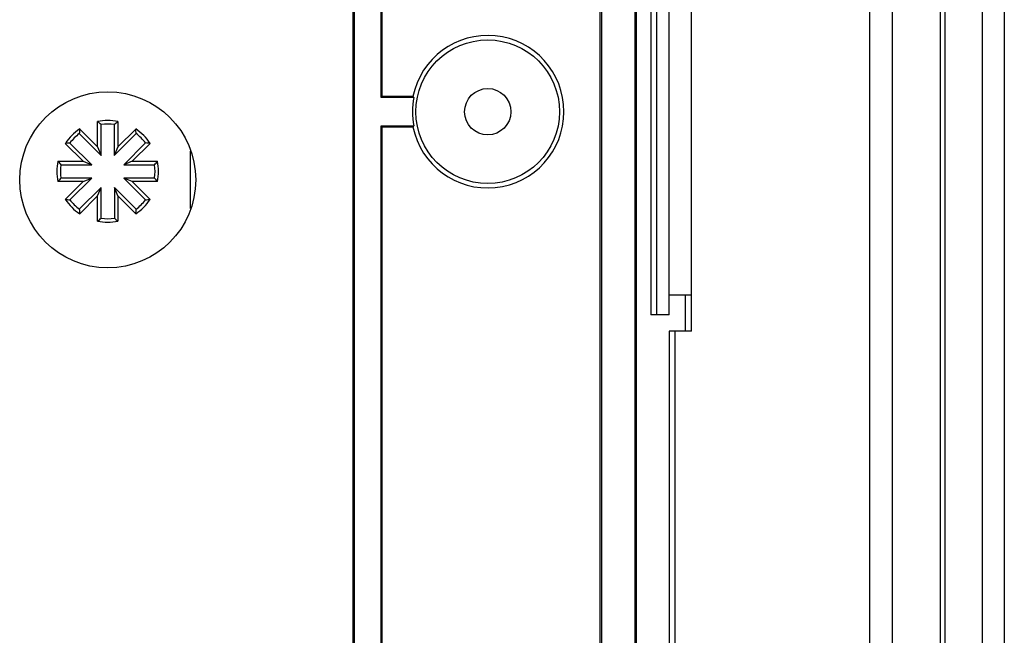
# Model space of a CAD drawing. Extents: x -1914.4 to -1831.1, y -3251.3 to -3193.3.
# Drawn here: x -1871.1 to -1868.7, y -3206.3 to -3204.8 of the extents above; entities that cross this region are included whole.
import ezdxf

# ---------------------------------------------------------------- set-up
doc = ezdxf.new("R2010")
doc.units = 0
doc.header["$LTSCALE"] = 0.75
doc.header["$MEASUREMENT"] = 0
doc.layers.get('0').update_dxf_attribs({"linetype": 'CONTINUOUS'})

msp = doc.modelspace()

# ---------------------------------------------------------------- linework, layer by layer
at = {"color": 7, "linetype": 'Continuous'}
for p, q in [((-1868.6772, -3202.7176), (-1868.6772, -3218.5368)), ((-1868.8233, -3202.7713), (-1868.8233, -3218.4831)), ((-1868.7308, -3218.4832), (-1868.7308, -3202.7712)), ((-1868.8347, -3202.7827), (-1868.8347, -3218.4717)), ((-1869.0079, -3218.2158), (-1869.0079, -3203.0386)), ((-1868.9528, -3203.0189), (-1868.9528, -3218.2354)), ((-1869.5854, -3210.0272), (-1869.5854, -3204.1239)), ((-1869.5819, -3210.0272), (-1869.5819, -3204.1233)), ((-1869.6719, -3204.1371), (-1869.6719, -3210.0072)), ((-1869.6684, -3204.1368), (-1869.6684, -3210.0072)), ((-1869.5469, -3204.2522), (-1869.5469, -3205.5022)), ((-1869.5316, -3205.5022), (-1869.5316, -3204.2522)), ((-1869.5016, -3205.5022), (-1869.5016, -3204.2522)), ((-1869.4476, -3204.3022), (-1869.4476, -3205.4522)), ((-1870.28, -3204.7119), (-1870.28, -3209.9249)), ((-1870.2756, -3209.9275), (-1870.2756, -3204.7074)), ((-1870.2101, -3204.9672), (-1870.2101, -3204.7119)), ((-1870.2079, -3204.7097), (-1870.2079, -3204.9649)), ((-1870.2079, -3204.9649), (-1870.2101, -3204.9672)), ((-1870.1297, -3204.9672), (-1870.2101, -3204.9672)), ((-1870.1316, -3204.9649), (-1870.2079, -3204.9649)), ((-1870.1297, -3204.9672), (-1870.1316, -3204.9649)), ((-1870.9075, -3205.0887), (-1870.9075, -3205.0266)), ((-1870.8575, -3205.0266), (-1870.8575, -3205.0887)), ((-1870.9515, -3205.0448), (-1870.9075, -3205.0887)), ((-1870.8988, -3205.1098), (-1870.8988, -3205.0339)), ((-1870.8663, -3205.0339), (-1870.8663, -3205.1098)), ((-1870.8575, -3205.0887), (-1870.8136, -3205.0448)), ((-1870.2101, -3208.7172), (-1870.2101, -3205.0372)), ((-1870.2101, -3205.0372), (-1870.1297, -3205.0372)), ((-1870.2101, -3205.0372), (-1870.2079, -3205.0395)), ((-1870.2079, -3205.0395), (-1870.2079, -3208.7149)), ((-1870.2079, -3205.0395), (-1870.1316, -3205.0395)), ((-1870.1316, -3205.0395), (-1870.1297, -3205.0372)), ((-1870.8988, -3205.1098), (-1870.9524, -3205.0561)), ((-1870.8126, -3205.0561), (-1870.8663, -3205.1098)), ((-1870.9429, -3205.1241), (-1870.9868, -3205.0801)), ((-1870.9754, -3205.0792), (-1870.9218, -3205.1328)), ((-1870.9075, -3205.0887), (-1870.8988, -3205.1098)), ((-1870.8575, -3205.0887), (-1870.8663, -3205.1098)), ((-1870.8432, -3205.1328), (-1870.7896, -3205.0791)), ((-1870.7783, -3205.0801), (-1870.8222, -3205.124)), ((-1870.6791, -3205.2404), (-1870.6791, -3205.0993)), ((-1871.005, -3205.1241), (-1870.9429, -3205.1241)), ((-1870.9429, -3205.1241), (-1870.9218, -3205.1328)), ((-1870.8222, -3205.124), (-1870.8432, -3205.1328)), ((-1870.8222, -3205.124), (-1870.7601, -3205.124)), ((-1870.9977, -3205.1328), (-1870.9218, -3205.1328)), ((-1870.8432, -3205.1328), (-1870.7674, -3205.1328)), ((-1870.9218, -3205.1653), (-1870.9977, -3205.1653)), ((-1870.9218, -3205.1653), (-1870.9754, -3205.219)), ((-1870.9429, -3205.1741), (-1870.9218, -3205.1653)), ((-1870.7674, -3205.1653), (-1870.8432, -3205.1653)), ((-1870.8222, -3205.174), (-1870.8432, -3205.1653)), ((-1870.7896, -3205.2189), (-1870.8432, -3205.1653)), ((-1870.9429, -3205.1741), (-1871.005, -3205.1741)), ((-1870.9868, -3205.218), (-1870.9429, -3205.1741)), ((-1870.9524, -3205.242), (-1870.8988, -3205.1883)), ((-1870.9075, -3205.2094), (-1870.8988, -3205.1883)), ((-1870.8988, -3205.2642), (-1870.8988, -3205.1883)), ((-1870.8662, -3205.1883), (-1870.8662, -3205.2642)), ((-1870.8575, -3205.2094), (-1870.8662, -3205.1883)), ((-1870.8662, -3205.1883), (-1870.8126, -3205.242)), ((-1870.76, -3205.174), (-1870.8222, -3205.174)), ((-1870.8222, -3205.174), (-1870.7782, -3205.218)), ((-1870.9075, -3205.2094), (-1870.9514, -3205.2533)), ((-1870.9075, -3205.2715), (-1870.9075, -3205.2094)), ((-1870.8575, -3205.2094), (-1870.8575, -3205.2715)), ((-1870.8136, -3205.2533), (-1870.8575, -3205.2094)), ((-1869.5016, -3205.4522), (-1869.4476, -3205.4522)), ((-1869.4619, -3205.4522), (-1869.4619, -3205.5422)), ((-1869.447, -3205.5422), (-1869.447, -3205.4522)), ((-1869.5016, -3205.5022), (-1869.5469, -3205.5022)), ((-1869.5019, -3205.5422), (-1869.5019, -3215.7122)), ((-1869.447, -3205.5422), (-1869.5019, -3205.5422)), ((-1869.4875, -3205.5422), (-1869.4875, -3215.7122))]:
    msp.add_line(p, q, dxfattribs=at)
for centre, radius in [((-1869.9479, -3205.0022), 0.1766), ((-1870.8825, -3205.1699), 0.2165), ((-1869.9479, -3205.0022), 0.057)]:
    msp.add_circle(centre, radius, dxfattribs=at)
for centre, radius, start, end in [((-1869.9479, -3205.0022), 0.1875, 191.4647, 168.5353), ((-1869.9479, -3205.0022), 0.1852, 169.1083, 190.8917), ((-1870.8825, -3205.149), 0.125, 78.4678, 101.5417), ((-1871.1442, -3205.3167), 0.3745, 49.0488, 50.7946), ((-1870.6208, -3205.3166), 0.3743, 129.2261, 130.9721), ((-1870.8825, -3205.149), 0.125, 123.4678, 146.5417), ((-1870.5789, -3205.0824), 0.3744, 174.2294, 175.975), ((-1870.8825, -3205.149), 0.1163, 81.9597, 98.0497), ((-1871.1861, -3205.0826), 0.3744, 4.0517, 5.7978), ((-1870.8825, -3205.149), 0.125, 33.4678, 56.5417), ((-1870.8825, -3205.149), 0.1163, 126.9597, 143.0497), ((-1870.8825, -3205.149), 0.1163, 36.9597, 53.0497), ((-1870.949, -3205.4527), 0.3745, 94.0425, 95.7881), ((-1870.8159, -3205.4525), 0.3743, 84.2196, 85.9658), ((-1870.8825, -3205.149), 0.125, 168.4678, 191.5417), ((-1870.7149, -3204.8872), 0.3745, 219.2274, 220.9729), ((-1871.0501, -3204.8875), 0.3743, 319.0496, 320.7959), ((-1870.8825, -3205.149), 0.125, 348.4678, 11.5417), ((-1870.8825, -3205.149), 0.1163, 171.9597, 188.0497), ((-1870.8825, -3205.149), 0.1163, 351.9597, 8.0497), ((-1870.7148, -3205.4108), 0.3745, 139.0365, 140.7821), ((-1871.05, -3205.4107), 0.3743, 39.2136, 40.9598), ((-1870.9491, -3204.8454), 0.3745, 264.2214, 265.967), ((-1870.8825, -3205.149), 0.125, 213.4678, 236.5417), ((-1870.8825, -3205.149), 0.1163, 216.9597, 233.0497), ((-1870.8825, -3205.149), 0.125, 303.4678, 326.5417), ((-1870.8825, -3205.149), 0.1163, 306.9597, 323.0497), ((-1870.816, -3204.8456), 0.3743, 274.0437, 275.7898), ((-1870.5789, -3205.2156), 0.3744, 184.0344, 185.7801), ((-1871.186, -3205.2156), 0.3744, 354.2116, 355.9577), ((-1871.1443, -3204.9814), 0.3745, 309.2149, 310.9607), ((-1870.8825, -3205.149), 0.1163, 261.9597, 278.0497), ((-1870.6208, -3204.9815), 0.3743, 229.0374, 230.7833), ((-1870.8825, -3205.149), 0.125, 258.4678, 281.5417)]:
    msp.add_arc(centre, radius, start, end, dxfattribs=at)

doc.saveas('drawing.dxf')
